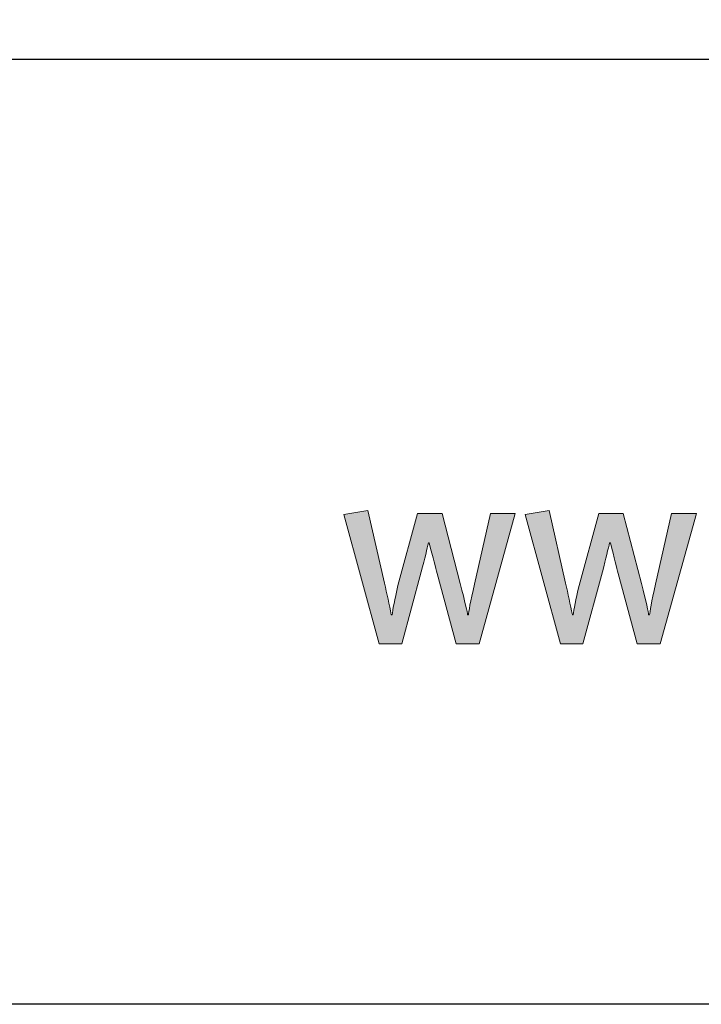
# Model space of a CAD drawing. Units: millimetres. Extents: x -3352 to 15686, y 144 to 13509.
# Drawn here: x 9678 to 9711, y 6069 to 6115 of the extents above; entities that cross this region are included whole.
import ezdxf
from ezdxf.enums import TextEntityAlignment as Align

# ---------------------------------------------------------------- set-up
doc = ezdxf.new("R2010")
doc.units = ezdxf.units.MM
doc.layers.add('DLS_Lejand', color=7, linetype='Continuous', lineweight=0)
doc.layers.add('DLS_Txt', color=254, linetype='Continuous', lineweight=0)
doc.layers.add('Layer 1', color=7, linetype='Continuous')
doc.styles.get("Standard").update_dxf_attribs({"font": 'arial.ttf'})

# ---------------------------------------------------------------- blocks, each defined once
blk = doc.blocks.new('Küçük_yatay')
at = {"layer": 'Layer 1'}
h = blk.add_hatch(color=251, dxfattribs=at)
h.dxf.hatch_style = 2
edge = h.paths.add_edge_path()
edge.add_spline(control_points=[(46.9532, 4.7971), (46.9532, 4.7971), (46.8013, 4.1265), (46.8013, 4.1265), (46.7641, 3.9598), (46.7451, 3.863), (46.7451, 3.8354), (46.7451, 3.8354), (46.7355, 3.8354), (46.7355, 3.8354), (46.7355, 3.8575), (46.712, 3.9581), (46.6666, 4.1338), (46.6666, 4.1338), (46.495, 4.7971), (46.495, 4.7971), (46.495, 4.7971), (46.2625, 4.7971), (46.2625, 4.7971), (46.2625, 4.7971), (46.0768, 4.1141), (46.0768, 4.1141), (46.0454, 3.9791), (46.0268, 3.8854), (46.0203, 3.8354), (46.0203, 3.8354), (46.013, 3.8354), (46.013, 3.8354), (45.9934, 3.935), (45.9724, 4.0346), (45.949, 4.1358), (45.949, 4.1358), (45.7926, 4.8245), (45.7926, 4.8245), (45.7926, 4.8245), (45.5648, 4.7875), (45.5648, 4.7875), (45.5648, 4.7875), (45.899, 3.5615), (45.899, 3.5615), (45.899, 3.5615), (46.1136, 3.5615), (46.1136, 3.5615), (46.1136, 3.5615), (46.2973, 4.245), (46.2973, 4.245), (46.3307, 4.373), (46.3538, 4.4647), (46.3651, 4.5181), (46.3651, 4.5181), (46.3724, 4.5181), (46.3724, 4.5181), (46.4096, 4.3744), (46.4344, 4.2785), (46.4475, 4.2295), (46.4475, 4.2295), (46.6273, 3.5615), (46.6273, 3.5615), (46.6273, 3.5615), (46.8454, 3.5615), (46.8454, 3.5615), (46.8454, 3.5615), (47.1882, 4.7971), (47.1882, 4.7971), (47.1882, 4.7971), (46.9532, 4.7971), (46.9532, 4.7971)], knot_values=[0, 0, 0, 0, 1, 1, 1, 2, 2, 2, 3, 3, 3, 4, 4, 4, 5, 5, 5, 6, 6, 6, 7, 7, 7, 8, 8, 8, 9, 9, 9, 10, 10, 10, 11, 11, 11, 12, 12, 12, 13, 13, 13, 14, 14, 14, 15, 15, 15, 16, 16, 16, 17, 17, 17, 18, 18, 18, 19, 19, 19, 20, 20, 20, 21, 21, 21, 22, 22, 22, 22], degree=3, periodic=0)
h = blk.add_hatch(color=251, dxfattribs=at)
h.dxf.hatch_style = 2
edge = h.paths.add_edge_path()
edge.add_spline(control_points=[(48.6696, 4.7971), (48.6696, 4.7971), (48.5176, 4.1265), (48.5176, 4.1265), (48.4801, 3.9598), (48.4615, 3.863), (48.4615, 3.8354), (48.4615, 3.8354), (48.4515, 3.8354), (48.4515, 3.8354), (48.4515, 3.8575), (48.4287, 3.9581), (48.3833, 4.1338), (48.3833, 4.1338), (48.2117, 4.7971), (48.2117, 4.7971), (48.2117, 4.7971), (47.9792, 4.7971), (47.9792, 4.7971), (47.9792, 4.7971), (47.7931, 4.1141), (47.7931, 4.1141), (47.7618, 3.9791), (47.7428, 3.8854), (47.7366, 3.8354), (47.7366, 3.8354), (47.729, 3.8354), (47.729, 3.8354), (47.7097, 3.935), (47.6884, 4.0346), (47.6657, 4.1358), (47.6657, 4.1358), (47.5089, 4.8245), (47.5089, 4.8245), (47.5089, 4.8245), (47.2815, 4.7875), (47.2815, 4.7875), (47.2815, 4.7875), (47.6154, 3.5615), (47.6154, 3.5615), (47.6154, 3.5615), (47.83, 3.5615), (47.83, 3.5615), (47.83, 3.5615), (48.014, 4.245), (48.014, 4.245), (48.0474, 4.373), (48.0698, 4.4647), (48.0815, 4.5181), (48.0815, 4.5181), (48.0891, 4.5181), (48.0891, 4.5181), (48.1259, 4.3744), (48.1507, 4.2785), (48.1638, 4.2295), (48.1638, 4.2295), (48.344, 3.5615), (48.344, 3.5615), (48.344, 3.5615), (48.5617, 3.5615), (48.5617, 3.5615), (48.5617, 3.5615), (48.9045, 4.7971), (48.9045, 4.7971), (48.9045, 4.7971), (48.6696, 4.7971), (48.6696, 4.7971)], knot_values=[0, 0, 0, 0, 1, 1, 1, 2, 2, 2, 3, 3, 3, 4, 4, 4, 5, 5, 5, 6, 6, 6, 7, 7, 7, 8, 8, 8, 9, 9, 9, 10, 10, 10, 11, 11, 11, 12, 12, 12, 13, 13, 13, 14, 14, 14, 15, 15, 15, 16, 16, 16, 17, 17, 17, 18, 18, 18, 19, 19, 19, 20, 20, 20, 21, 21, 21, 22, 22, 22, 22], degree=3, periodic=0)
at = {"layer": 'Layer 1', "color": 251, "lineweight": 0}
for points in [[(46.9532, 4.7971), (46.9532, 4.7971), (46.8013, 4.1265), (46.8013, 4.1265), (46.7641, 3.9598), (46.7451, 3.863), (46.7451, 3.8354), (46.7451, 3.8354), (46.7355, 3.8354), (46.7355, 3.8354), (46.7355, 3.8575), (46.712, 3.9581), (46.6666, 4.1338), (46.6666, 4.1338), (46.495, 4.7971), (46.495, 4.7971), (46.495, 4.7971), (46.2625, 4.7971), (46.2625, 4.7971), (46.2625, 4.7971), (46.0768, 4.1141), (46.0768, 4.1141), (46.0454, 3.9791), (46.0268, 3.8854), (46.0203, 3.8354), (46.0203, 3.8354), (46.013, 3.8354), (46.013, 3.8354), (45.9934, 3.935), (45.9724, 4.0346), (45.949, 4.1358), (45.949, 4.1358), (45.7926, 4.8245), (45.7926, 4.8245), (45.7926, 4.8245), (45.5648, 4.7875), (45.5648, 4.7875), (45.5648, 4.7875), (45.899, 3.5615), (45.899, 3.5615), (45.899, 3.5615), (46.1136, 3.5615), (46.1136, 3.5615), (46.1136, 3.5615), (46.2973, 4.245), (46.2973, 4.245), (46.3307, 4.373), (46.3538, 4.4647), (46.3651, 4.5181), (46.3651, 4.5181), (46.3724, 4.5181), (46.3724, 4.5181), (46.4096, 4.3744), (46.4344, 4.2785), (46.4475, 4.2295), (46.4475, 4.2295), (46.6273, 3.5615), (46.6273, 3.5615), (46.6273, 3.5615), (46.8454, 3.5615), (46.8454, 3.5615), (46.8454, 3.5615), (47.1882, 4.7971), (47.1882, 4.7971), (47.1882, 4.7971), (46.9532, 4.7971), (46.9532, 4.7971)], [(48.6696, 4.7971), (48.6696, 4.7971), (48.5176, 4.1265), (48.5176, 4.1265), (48.4801, 3.9598), (48.4615, 3.863), (48.4615, 3.8354), (48.4615, 3.8354), (48.4515, 3.8354), (48.4515, 3.8354), (48.4515, 3.8575), (48.4287, 3.9581), (48.3833, 4.1338), (48.3833, 4.1338), (48.2117, 4.7971), (48.2117, 4.7971), (48.2117, 4.7971), (47.9792, 4.7971), (47.9792, 4.7971), (47.9792, 4.7971), (47.7931, 4.1141), (47.7931, 4.1141), (47.7618, 3.9791), (47.7428, 3.8854), (47.7366, 3.8354), (47.7366, 3.8354), (47.729, 3.8354), (47.729, 3.8354), (47.7097, 3.935), (47.6884, 4.0346), (47.6657, 4.1358), (47.6657, 4.1358), (47.5089, 4.8245), (47.5089, 4.8245), (47.5089, 4.8245), (47.2815, 4.7875), (47.2815, 4.7875), (47.2815, 4.7875), (47.6154, 3.5615), (47.6154, 3.5615), (47.6154, 3.5615), (47.83, 3.5615), (47.83, 3.5615), (47.83, 3.5615), (48.014, 4.245), (48.014, 4.245), (48.0474, 4.373), (48.0698, 4.4647), (48.0815, 4.5181), (48.0815, 4.5181), (48.0891, 4.5181), (48.0891, 4.5181), (48.1259, 4.3744), (48.1507, 4.2785), (48.1638, 4.2295), (48.1638, 4.2295), (48.344, 3.5615), (48.344, 3.5615), (48.344, 3.5615), (48.5617, 3.5615), (48.5617, 3.5615), (48.5617, 3.5615), (48.9045, 4.7971), (48.9045, 4.7971), (48.9045, 4.7971), (48.6696, 4.7971), (48.6696, 4.7971)]]:
    blk.add_open_spline(points, degree=3, knots=[0, 0, 0, 0, 1, 1, 1, 2, 2, 2, 3, 3, 3, 4, 4, 4, 5, 5, 5, 6, 6, 6, 7, 7, 7, 8, 8, 8, 9, 9, 9, 10, 10, 10, 11, 11, 11, 12, 12, 12, 13, 13, 13, 14, 14, 14, 15, 15, 15, 16, 16, 16, 17, 17, 17, 18, 18, 18, 19, 19, 19, 20, 20, 20, 21, 21, 21, 22, 22, 22, 22], dxfattribs=at)
blk = doc.blocks.new('DLS_PaftaCerceve_BX_Yatay')
blk.add_line((8.9592, 149.9837), (8.9592, -135.0163))
at = {"rotation": 270}
blk.add_blockref('Küçük_yatay', (-0.1442, 148.9721), dxfattribs=at)
blk.add_attdef('AÇIKLAMA', text='', height=2, rotation=270).set_placement((4.6548, 37.4659), align=Align.MIDDLE_LEFT)
blk.add_attdef('ÖLÇEK', text='', height=2, rotation=270).set_placement((4.6548, -122.7858), align=Align.MIDDLE_CENTER)
at = {"layer": 'DLS_Lejand', "lineweight": 0}
blk.add_attdef('ÜRÜNKODU', text='', height=2, rotation=270, dxfattribs=at).set_placement((4.6548, 79.577), align=Align.MIDDLE_LEFT)
at = {"layer": 'DLS_Txt'}
blk.add_attdef('NOTLAR', text='', height=2, rotation=270, dxfattribs=at).set_placement((11.0212, 147.1454), align=Align.BOTTOM_LEFT)

msp = doc.modelspace()

# ---------------------------------------------------------------- linework, layer by layer
msp.add_lwpolyline([(9460.831, 6068.655), (9460.831, 7058.655), (10885.831, 7058.655), (10885.831, 6068.655)], close=True)

# ---------------------------------------------------------------- block references
at = {"xscale": 5.00000000000002, "yscale": 5.00000000000002, "zscale": 5.00000000000002, "rotation": 90.00000000000001}
msp.add_blockref('DLS_PaftaCerceve_BX_Yatay', (10210.749, 6068.655), dxfattribs=at)

doc.saveas('drawing.dxf')
